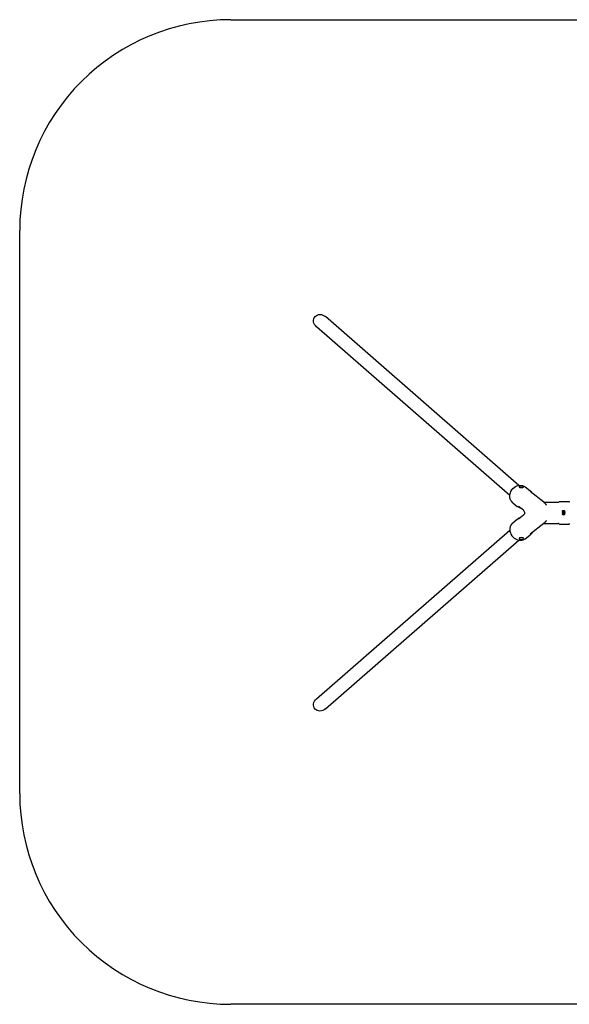
# Model space of a CAD drawing. Units: millimetres. Extents: x 4481.2 to 4491.6, y 4402.7 to 4410.
# Drawn here: x 4481.2 to 4483.9, y 4402.7 to 4407.4 of the extents above; entities that cross this region are included whole.
import ezdxf

# ---------------------------------------------------------------- set-up
doc = ezdxf.new("R2010")
doc.units = ezdxf.units.MM
doc.linetypes.add('ACAD_ISO03W100', pattern=[30, 12, -18])
doc.layers.add('Area de seguridad', color=6, linetype='ACAD_ISO03W100')

msp = doc.modelspace()

# ---------------------------------------------------------------- linework, layer by layer
for p, q in [((4483.6133, 4405.2035, -8.2439), (4482.6958, 4406.0046, -8.2439)), ((4483.5702, 4405.1562, -8.2439), (4482.6537, 4405.9564, -8.2439)), ((4483.6215, 4405.2023, -8.2439), (4483.6246, 4405.2029, -8.2439)), ((4483.6215, 4405.2013, -8.2439), (4483.6215, 4405.2023, -8.2439)), ((4483.6246, 4405.2008, -8.2439), (4483.6215, 4405.2013, -8.2439)), ((4483.6246, 4405.2029, -8.2439), (4483.6277, 4405.2023, -8.2439)), ((4483.6246, 4405.2029, -8.2439), (4483.6246, 4405.2008, -8.2439)), ((4483.6277, 4405.2013, -8.2439), (4483.6246, 4405.2008, -8.2439)), ((4483.6277, 4405.2023, -8.2439), (4483.6277, 4405.2013, -8.2439)), ((4483.6425, 4405.1967, -8.2439), (4483.6652, 4405.1802, -8.2439)), ((4483.7309, 4405.1243, -8.2439), (4483.6661, 4405.175, -8.2439)), ((4483.5838, 4405.1218, -8.2439), (4483.6053, 4405.1037, -8.2439)), ((4483.6343, 4405.0856, -8.2439), (4483.6106, 4405.1041, -8.2439)), ((4483.7334, 4405.1237, -8.2439), (4483.7997, 4405.1237, -8.2439)), ((4483.805, 4405.1268, -8.2439), (4483.851, 4405.1268, -8.2439)), ((4483.6343, 4405.062, -8.2439), (4483.6105, 4405.0434, -8.2439)), ((4483.8252, 4405.0773, -8.2439), (4483.8221, 4405.0755, -8.2439)), ((4483.8221, 4405.0755, -8.2439), (4483.8221, 4405.0719, -8.2439)), ((4483.8221, 4405.0719, -8.2439), (4483.8252, 4405.0701, -8.2439)), ((4483.8283, 4405.0755, -8.2439), (4483.8252, 4405.0773, -8.2439)), ((4483.8252, 4405.0701, -8.2439), (4483.8283, 4405.0719, -8.2439)), ((4483.8283, 4405.0719, -8.2439), (4483.8283, 4405.0755, -8.2439)), ((4483.5838, 4405.0257, -8.2439), (4483.6053, 4405.0438, -8.2439)), ((4483.7309, 4405.0234, -8.2439), (4483.6661, 4404.9726, -8.2439)), ((4483.7333, 4405.0237, -8.2439), (4483.7997, 4405.0237, -8.2439)), ((4483.805, 4405.0206, -8.2439), (4483.851, 4405.0206, -8.2439)), ((4482.6537, 4404.1911, -8.2439), (4483.5702, 4404.9913, -8.2439)), ((4483.6425, 4404.9508, -8.2439), (4483.6652, 4404.9673, -8.2439)), ((4482.6958, 4404.1429, -8.2439), (4483.6133, 4404.944, -8.2439)), ((4483.6246, 4404.9467, -8.2439), (4483.6215, 4404.9462, -8.2439)), ((4483.6215, 4404.9462, -8.2439), (4483.6215, 4404.9451, -8.2439)), ((4483.6215, 4404.9451, -8.2439), (4483.6246, 4404.9446, -8.2439)), ((4483.6277, 4404.9462, -8.2439), (4483.6246, 4404.9467, -8.2439)), ((4483.6246, 4404.9446, -8.2439), (4483.6246, 4404.9467, -8.2439)), ((4483.6246, 4404.9446, -8.2439), (4483.6277, 4404.9451, -8.2439)), ((4483.6277, 4404.9451, -8.2439), (4483.6277, 4404.9462, -8.2439))]:
    msp.add_line(p, q)
msp.add_circle((4483.8252, 4405.0737, -8.2439), 0.00619)
for centre, radius, start, end in [((4483.6246, 4405.1945, -8.2439), 0.00986, 125.6575, 180), ((4483.6246, 4405.1945, -8.2439), 0.00986, 0, 54.3425), ((4483.7997, 4405.1277, -8.2439), 0.004, 270, 331.0974), ((4483.805, 4405.1248, -8.2439), 0.002, 90, 151.0974), ((4483.851, 4405.1248, -8.2439), 0.002, 0, 90), ((4483.8252, 4405.0737, -8.2439), 0.00986, 216.2612, 270), ((4483.8252, 4405.0737, -8.2439), 0.00986, 36.6489, 143.3511), ((4483.8252, 4405.0737, -8.2439), 0.00986, 270, 323.7388), ((4483.7997, 4405.0197, -8.2439), 0.004, 28.9026, 90), ((4483.805, 4405.0226, -8.2439), 0.002, 208.9026, 270), ((4483.851, 4405.0226, -8.2439), 0.002, 270, 0), ((4483.6246, 4404.953, -8.2439), 0.00986, 180, 234.3425), ((4483.6246, 4404.953, -8.2439), 0.00986, 305.6575, 0)]:
    msp.add_arc(centre, radius, start, end)
at = {"extrusion": (2.2995e-16, -6.12323e-17, -1)}
for centre, major_axis, ratio, start_param, end_param in [((4482.6748, 4405.9805, -8.2439), (-0.0277, 0.0242), 0.869402, -1.570796, 1.570796), ((4483.6246, 4405.1945, -8.2439), (0.00986, 0), 0.285093, 0, 3.141593), ((4483.6246, 4404.9457, -8.2439), (-0.00619, 0), 0.285093, -4.712389, 1.570796), ((4482.6748, 4404.167, -8.2439), (-0.0277, -0.0242), 0.869402, -1.570796, 1.570796)]:
    msp.add_ellipse(centre, major_axis=major_axis, ratio=ratio, start_param=start_param, end_param=end_param, dxfattribs=at)
at = {"extrusion": (2.25505e-16, -5.72018e-17, -1)}
msp.add_ellipse((4483.6142, 4405.1585, -8.2439), major_axis=(-0.0294, -0.0375), ratio=0.877375, start_param=0.029878, end_param=2.670028, dxfattribs=at)
for centre, major_axis, ratio, start_param, end_param in [((4483.6246, 4405.2018, -8.2439), (-0.00619, 0), 0.285093, -4.712389, 1.570796), ((4483.6142, 4404.989, -8.2439), (-0.0294, 0.0375), 0.877375, 0.029878, 2.670028), ((4483.6246, 4404.953, -8.2439), (0.00986, 0), 0.285093, 0, 3.141593), ((4483.6142, 4404.989, -8.2439), (0.0294, -0.0375), 0.877375, -0.360614, -0.029878)]:
    msp.add_ellipse(centre, major_axis=major_axis, ratio=ratio, start_param=start_param, end_param=end_param)
at = {"extrusion": (2.55979e-16, -7.2938e-17, -1)}
msp.add_ellipse((4483.6142, 4405.1585, -8.2439), major_axis=(0.0294, 0.0375), ratio=0.877375, start_param=-0.360614, end_param=-0.029878, dxfattribs=at)
for points, knots in [([(4483.6652, 4405.1802, -8.2439), (4483.667, 4405.1788, -8.2439), (4483.6688, 4405.1773, -8.2439), (4483.6719, 4405.174, -8.2439), (4483.6733, 4405.1722, -8.2439), (4483.6754, 4405.1691, -8.2439), (4483.6761, 4405.1679, -8.2439), (4483.6767, 4405.1667, -8.2439)], [305.408533, 305.408533, 305.408533, 305.408533, 313.155503, 313.155503, 320.846276, 320.846276, 325.498632, 325.498632, 325.498632, 325.498632]), ([(4483.6213, 4405.0958, -8.2439), (4483.6199, 4405.0961, -8.2439), (4483.6185, 4405.0965, -8.2439), (4483.615, 4405.0977, -8.2439), (4483.6129, 4405.0987, -8.2439), (4483.6089, 4405.101, -8.2439), (4483.607, 4405.1023, -8.2439), (4483.6053, 4405.1037, -8.2439)], [441.141144, 441.141144, 441.141144, 441.141144, 445.941863, 445.941863, 453.64932, 453.64932, 461.447965, 461.447965, 461.447965, 461.447965]), ([(4483.7309, 4405.1243, -8.2439), (4483.7316, 4405.1237, -8.2439), (4483.7324, 4405.1231, -8.2439), (4483.7338, 4405.1218, -8.2439), (4483.7345, 4405.1212, -8.2439), (4483.7359, 4405.1199, -8.2439), (4483.7366, 4405.1192, -8.2439), (4483.7379, 4405.1178, -8.2439), (4483.7385, 4405.1171, -8.2439), (4483.7397, 4405.1156, -8.2439), (4483.7403, 4405.1149, -8.2439), (4483.7409, 4405.1141, -8.2439)], [1.5707963, 1.5707963, 1.5707963, 1.5707963, 1.6282882, 1.6282882, 1.6857802, 1.6857802, 1.7432721, 1.7432721, 1.800764, 1.800764, 1.8582559, 1.8582559, 1.8582559, 1.8582559]), ([(4483.744, 4405.1105, -8.2439), (4483.7437, 4405.1107, -8.2439), (4483.7435, 4405.111, -8.2439), (4483.7431, 4405.1114, -8.2439), (4483.7429, 4405.1117, -8.2439), (4483.7425, 4405.1122, -8.2439), (4483.7423, 4405.1124, -8.2439), (4483.7419, 4405.1129, -8.2439), (4483.7417, 4405.1131, -8.2439), (4483.7413, 4405.1136, -8.2439), (4483.7411, 4405.1139, -8.2439), (4483.7409, 4405.1141, -8.2439)], [49.611701, 49.611701, 49.611701, 49.611701, 50.64784, 50.64784, 51.683978, 51.683978, 52.720116, 52.720116, 53.756255, 53.756255, 54.792393, 54.792393, 54.792393, 54.792393]), ([(4483.6343, 4405.0856, -8.2439), (4483.635, 4405.085, -8.2439), (4483.6359, 4405.0842, -8.2439), (4483.6379, 4405.0816, -8.2439), (4483.6389, 4405.0798, -8.2439), (4483.6399, 4405.076, -8.2439), (4483.6401, 4405.0742, -8.2439), (4483.6398, 4405.071, -8.2439), (4483.6394, 4405.0694, -8.2439), (4483.6383, 4405.0667, -8.2439), (4483.6376, 4405.0655, -8.2439), (4483.6359, 4405.0634, -8.2439), (4483.635, 4405.0626, -8.2439), (4483.6343, 4405.062, -8.2439)], [0.6018419566, 0.6018419566, 0.6018419566, 0.6018419566, 0.6020079237, 0.6020079237, 0.6021729545, 0.6021729545, 0.6022839116, 0.6022839116, 0.6023886557, 0.6023886557, 0.6025097753, 0.6025097753, 0.602671792, 0.602671792, 0.602671792, 0.602671792]), ([(4483.6053, 4405.0438, -8.2439), (4483.6087, 4405.0467, -8.2439), (4483.6128, 4405.049, -8.2439), (4483.6184, 4405.051, -8.2439), (4483.6198, 4405.0514, -8.2439), (4483.6212, 4405.0517, -8.2439)], [5.6506351, 5.6506351, 5.6506351, 5.6506351, 5.9668346, 5.9668346, 6.0649615, 6.0649615, 6.0649615, 6.0649615]), ([(4483.7408, 4405.0334, -8.2439), (4483.7403, 4405.0327, -8.2439), (4483.7397, 4405.0319, -8.2439), (4483.7385, 4405.0305, -8.2439), (4483.7378, 4405.0298, -8.2439), (4483.7365, 4405.0284, -8.2439), (4483.7359, 4405.0278, -8.2439), (4483.7345, 4405.0264, -8.2439), (4483.7338, 4405.0258, -8.2439), (4483.7324, 4405.0246, -8.2439), (4483.7316, 4405.024, -8.2439), (4483.7309, 4405.0234, -8.2439)], [-1.8551007, -1.8551007, -1.8551007, -1.8551007, -1.7982398, -1.7982398, -1.7413789, -1.7413789, -1.6845181, -1.6845181, -1.6276572, -1.6276572, -1.5707963, -1.5707963, -1.5707963, -1.5707963]), ([(4483.7311, 4405.0236, -8.2439), (4483.7314, 4405.0236, -8.2439), (4483.7318, 4405.0237, -8.2439), (4483.7325, 4405.0237, -8.2439), (4483.7329, 4405.0237, -8.2439), (4483.7333, 4405.0237, -8.2439)], [706.612899, 706.612899, 706.612899, 706.612899, 707.606813, 707.606813, 708.595394, 708.595394, 708.595394, 708.595394]), ([(4483.7408, 4405.0334, -8.2439), (4483.741, 4405.0337, -8.2439), (4483.7412, 4405.0339, -8.2439), (4483.7416, 4405.0344, -8.2439), (4483.7418, 4405.0346, -8.2439), (4483.7422, 4405.0351, -8.2439), (4483.7424, 4405.0354, -8.2439), (4483.7428, 4405.0358, -8.2439), (4483.743, 4405.0361, -8.2439), (4483.7434, 4405.0365, -8.2439), (4483.7437, 4405.0368, -8.2439), (4483.7439, 4405.037, -8.2439)], [0, 0, 0, 0, 1.026118, 1.026118, 2.052235, 2.052235, 3.078353, 3.078353, 4.104471, 4.104471, 5.130588, 5.130588, 5.130588, 5.130588]), ([(4483.6767, 4404.9809, -8.2439), (4483.6761, 4404.9797, -8.2439), (4483.6754, 4404.9785, -8.2439), (4483.6721, 4404.9734, -8.2439), (4483.6689, 4404.9701, -8.2439), (4483.6652, 4404.9674, -8.2439), (4483.6652, 4404.9673, -8.2439), (4483.6652, 4404.9673, -8.2439)], [8.4376582, 8.4376582, 8.4376582, 8.4376582, 8.5328238, 8.5328238, 8.8499625, 8.8499625, 8.8519846, 8.8519846, 8.8519846, 8.8519846])]:
    msp.add_open_spline(points, degree=3, knots=knots)
msp.add_open_spline([(4483.7334, 4405.1237, -8.2439), (4483.7326, 4405.1237, -8.2439), (4483.7319, 4405.1238, -8.2439), (4483.7313, 4405.1239, -8.2439)], degree=3)
at = {"layer": 'Area de seguridad', "elevation": -8.2439}
msp.add_lwpolyline([(4482.247, 4407.4135), (4490.5527, 4407.4135, -0.414214), (4491.5527, 4406.4135), (4491.5527, 4403.7416, -0.414214), (4490.5527, 4402.7416), (4482.247, 4402.7416, -0.414214), (4481.247, 4403.7416), (4481.247, 4406.4135, -0.414214)], format="xyb", close=True, dxfattribs=at)

doc.saveas('drawing.dxf')
